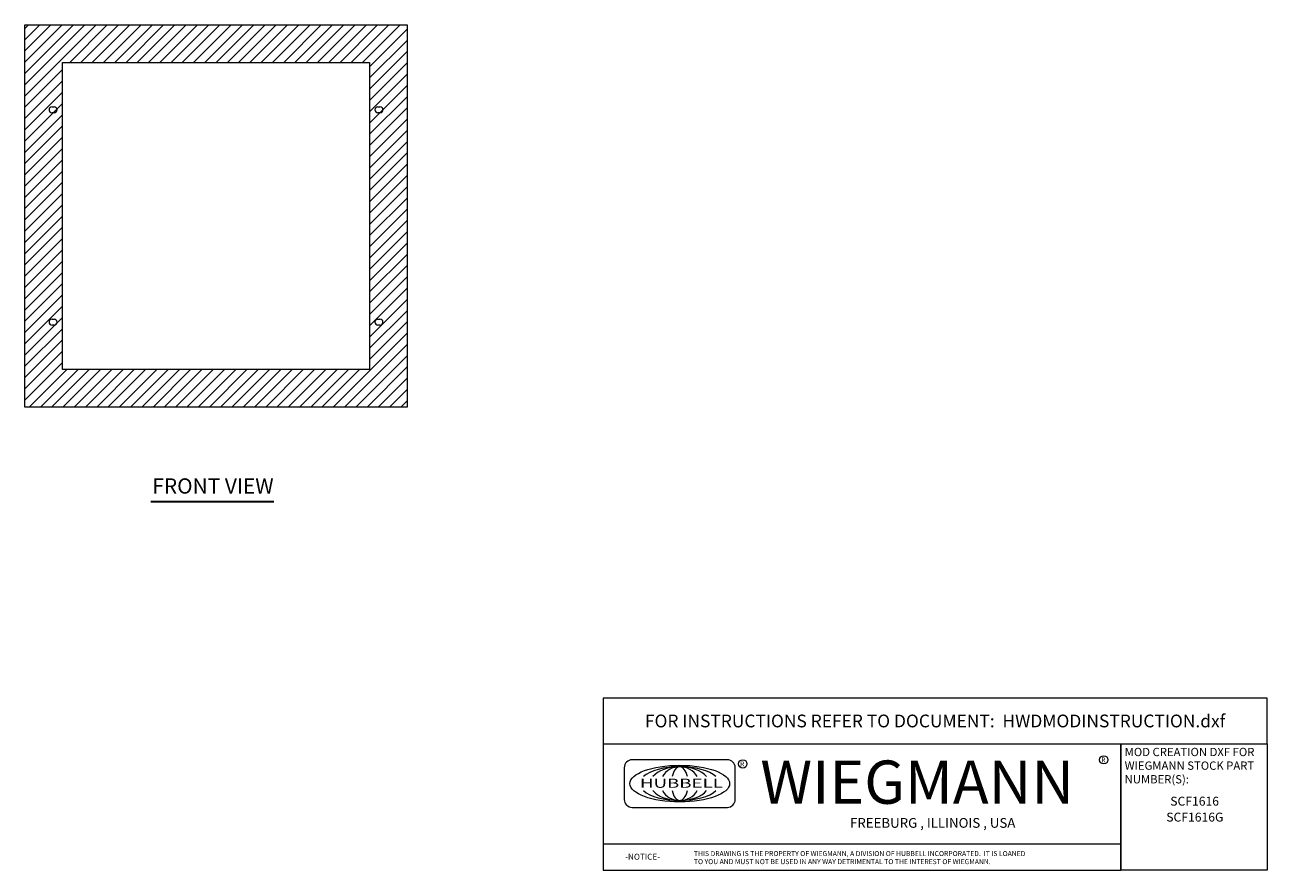
# Model space of a CAD drawing. Units: inches. Extents: x 41.2 to 99.7, y 3.7 to 43.5.
import ezdxf
from ezdxf.enums import TextEntityAlignment as Align

# ---------------------------------------------------------------- set-up
doc = ezdxf.new("R2010")
doc.units = ezdxf.units.IN
doc.header["$LTSCALE"] = 6
doc.header["$MEASUREMENT"] = 0
doc.layers.get('0').update_dxf_attribs({"lineweight": 0})
for name, color, linetype, lineweight in [('Hatch (ANSI)', 7, 'Continuous', 5), ('Sketch Geometry (ANSI)', 7, 'Continuous', 5), ('Symbol (ANSI)', 7, 'Continuous', 5), ('Title (ANSI)', 7, 'Continuous', 5), ('Visible (ANSI)', 7, 'Continuous', 5), ('WORK AREA', 1, 'Continuous', 0)]:
    doc.layers.add(name, color=color, linetype=linetype, lineweight=lineweight)
doc.styles.add('ITALICC_120', font='italicc.shx')
doc.styles.add('Note Text (ANSI)', font='tahoma.ttf')
doc.styles.add('ROMANS', font='tahoma.ttf')
doc.styles.add('SANSSERIF_114', font='tahoma.ttf')
doc.styles.add('SANSSERIF_117', font='tahoma.ttf')
doc.styles.add('Text Style168', font='tahoma.ttf')
doc.styles.add('Text Style213', font='romans.shx')
doc.styles.add('Text Style214', font='romans.shx')

# ---------------------------------------------------------------- blocks, each defined once
blk = doc.blocks.new('Title Blocks MOD CENTER')
for p, q in [((7.1047, 2.903), (7.1047, 1.9116)), ((11.1672, 2.903), (11.1672, 1.9116)), ((8.0796, 2.7779), (7.3325, 2.7779)), ((7.2703, 2.7157), (7.2703, 2.4668)), ((8.1419, 2.4668), (8.1419, 2.7157)), ((7.3325, 2.4046), (8.0796, 2.4046)), ((7.1047, 2.1179), (11.1672, 2.1179))]:
    blk.add_line(p, q)
for centre in [(8.2005, 2.7458), (11.0331, 2.7774)]:
    blk.add_circle(centre, 0.0324)
for centre, start, end in [((7.3325, 2.7157), 90, 180), ((8.0796, 2.7157), 0, 90), ((7.3325, 2.4668), 180, 270), ((8.0796, 2.4668), 270, 0)]:
    blk.add_arc(centre, 0.0622, start, end)
blk.add_ellipse((7.7061, 2.5912), major_axis=(0.3917, 0), ratio=0.366879)
for major_axis, ratio, start_param, end_param in [((-0.3135, 0), 0.421972, 3.575305, 5.849473), ((-0.2315, 0), 0.571448, 3.575305, 5.849473), ((-0.1495, 0), 0.884738, 3.575305, 5.849473), ((0, 0.1323), 0.499645, 5.146101, 7.420269), ((-0.3135, 0), 0.421972, 0.433712, 2.70788), ((-0.2315, 0), 0.571448, 0.433712, 2.70788), ((-0.1495, 0), 0.884738, 0.433712, 2.70788), ((0, 0.1323), 0.499645, 2.004509, 4.278677)]:
    blk.add_ellipse((7.7061, 2.5912), major_axis=major_axis, ratio=ratio, start_param=start_param, end_param=end_param)
at = {"layer": 'Title (ANSI)'}
for p, q in [((12.3152, 3.262), (7.1047, 3.262)), ((7.1047, 3.262), (7.1047, 2.903)), ((12.3152, 2.903), (12.3152, 3.262)), ((7.1047, 2.903), (12.3152, 2.903)), ((11.1672, 2.903), (12.3152, 2.903)), ((11.1672, 1.9116), (11.1672, 2.903)), ((12.3152, 2.903), (12.3152, 1.9116)), ((7.1047, 1.9116), (11.1672, 1.9116)), ((12.3152, 1.9116), (11.1672, 1.9116))]:
    blk.add_line(p, q, dxfattribs=at)
for s, height, style, p in [('R', 0.038, 'SANSSERIF_114', (8.18, 2.7263)), ('WIEGMANN', 0.33951, 'SANSSERIF_117', (8.3384, 2.4327)), ('R', 0.038, 'SANSSERIF_114', (11.0134, 2.7584)), ('THIS DRAWING IS THE PROPERTY OF WIEGMANN, A DIVISION OF HUBBELL INCORPORATED.  IT IS LOANED', 0.039062, 'Text Style214', (7.8176, 2.0222)), ('-NOTICE-', 0.04687, 'Text Style213', (7.278, 1.9935)), ('TO YOU AND MUST NOT BE USED IN ANY WAY DETRIMENTAL TO THE INTEREST OF WIEGMANN.', 0.039062, 'Text Style214', (7.8176, 1.9589))]:
    blk.add_text(s, height=height, dxfattribs=dict(style=style)).set_placement(p)
at = {"style": 'ITALICC_120'}
blk.add_text('FREEBURG , ILLINOIS , USA', height=0.076255, dxfattribs=at).set_placement((9.691, 2.2824), align=Align.MIDDLE_CENTER)
at = {"insert": (7.3936, 2.6297), "char_height": 0.0715672, "attachment_point": 1, "line_spacing_factor": 0.301756, "style": 'ROMANS'}
blk.add_mtext('\\fTahoma|b0|i0;\\W1.50;\\H0.0716;{\\fSansSerif|b0|i0;\\W1.50;\\H0.0716;\\fSansSerif|b0|i0;\\W1.50;\\H0.0716;HUBBELL}', dxfattribs=at)
at = {"layer": 'Title (ANSI)', "insert": (9.71, 3.0825), "char_height": 0.1, "attachment_point": 5, "style": 'Note Text (ANSI)'}
blk.add_mtext('\\fTahoma|b0|i0;\\H0.1000;FOR INSTRUCTIONS REFER TO DOCUMENT:  HWDMODINSTRUCTION.dxf', dxfattribs=at)
at = {"layer": 'Title (ANSI)', "insert": (11.1972, 2.8716), "char_height": 0.065, "attachment_point": 1, "line_spacing_factor": 0.987884, "style": 'Note Text (ANSI)'}
blk.add_mtext('\\fTahoma|b0|i0;\\H0.0650;MOD CREATION DXF FOR\\P\\fTahoma|b0|i0;\\H0.0650;WIEGMANN STOCK PART\\P\\fTahoma|b0|i0;\\H0.0650;NUMBER(S):', dxfattribs=at)
at = {"layer": 'Title (ANSI)', "style": 'Note Text (ANSI)'}
for tag, p in [('PART_NUMBER_001', (11.555, 2.418)), ('PART_NUMBER_(2)_001', (11.5236, 2.293))]:
    blk.add_attdef(tag, p, '', height=0.07, dxfattribs=at)
for tag, p in [('PART_NUMBER_(3)', (11.7412, 2.203)), ('PART_NUMBER_(4)', (11.7412, 2.078))]:
    blk.add_attdef(tag, text='', height=0.07, dxfattribs=at).set_placement(p, align=Align.MIDDLE_CENTER)

msp = doc.modelspace()

# ---------------------------------------------------------------- hatches: boundary and pattern name
at = {"layer": 'Hatch (ANSI)'}
h = msp.add_hatch(dxfattribs=at)
h.set_pattern_fill('ANSI31', color=5, scale=3, style=0)
h.paths.add_polyline_path([(57.463, 41.754), (57.463, 27.297), (43.006, 27.297), (43.006, 41.754)], flags=0)
h.paths.add_polyline_path([(59.234, 43.525), (59.234, 25.525), (41.234, 25.525), (41.234, 43.525)])

# ---------------------------------------------------------------- linework, layer by layer
at = {"layer": 'Sketch Geometry (ANSI)', "color": 5}
for p, q in [((43.006, 41.754), (57.463, 41.754)), ((43.006, 27.297), (43.006, 41.754)), ((57.463, 41.754), (57.463, 27.297)), ((57.463, 27.297), (43.006, 27.297))]:
    msp.add_line(p, q, dxfattribs=at)
at = {"layer": 'Symbol (ANSI)', "lineweight": 30}
msp.add_line((47.166, 21.079), (52.954, 21.079), dxfattribs=at)
at = {"layer": 'Visible (ANSI)'}
for p, q in [((41.234, 25.525), (41.234, 43.525)), ((41.234, 43.525), (59.234, 43.525)), ((59.234, 43.525), (59.234, 25.525)), ((42.516, 39.666), (42.609, 39.666)), ((42.609, 39.385), (42.516, 39.385)), ((57.859, 39.666), (57.953, 39.666)), ((57.953, 39.385), (57.859, 39.385)), ((42.516, 29.666), (42.609, 29.666)), ((42.609, 29.385), (42.516, 29.385)), ((57.859, 29.666), (57.953, 29.666)), ((57.953, 29.385), (57.859, 29.385)), ((59.234, 25.525), (41.234, 25.525))]:
    msp.add_line(p, q, dxfattribs=at)
for centre, start, end in [((42.516, 39.525), 90, 270), ((42.609, 39.525), 270, 90), ((57.859, 39.525), 90, 270), ((57.953, 39.525), 270, 90), ((42.516, 29.525), 90, 270), ((42.609, 29.525), 270, 90), ((57.859, 29.525), 90, 270), ((57.953, 29.525), 270, 90)]:
    msp.add_arc(centre, 0.141, start, end, dxfattribs=at)

# ---------------------------------------------------------------- block references
at = {"xscale": 6, "yscale": 6, "zscale": 6}
msp.add_blockref('Title Blocks MOD CENTER', (25.829, -7.75), dxfattribs=at).add_auto_attribs({'PART_NUMBER_001': 'SCF1616', 'PART_NUMBER_(2)_001': 'SCF1616G'})

# ---------------------------------------------------------------- texts
at = {"layer": 'Symbol (ANSI)', "insert": (47.238, 21.225), "char_height": 0.72, "attachment_point": 7, "style": 'Text Style168'}
msp.add_mtext('FRONT VIEW', dxfattribs=at)
at = {"layer": 'WORK AREA', "color": 1}
msp.add_text('&RP,SCF1616', height=0.03, dxfattribs=at).set_placement((41.234, 25.525))

doc.saveas('drawing.dxf')
